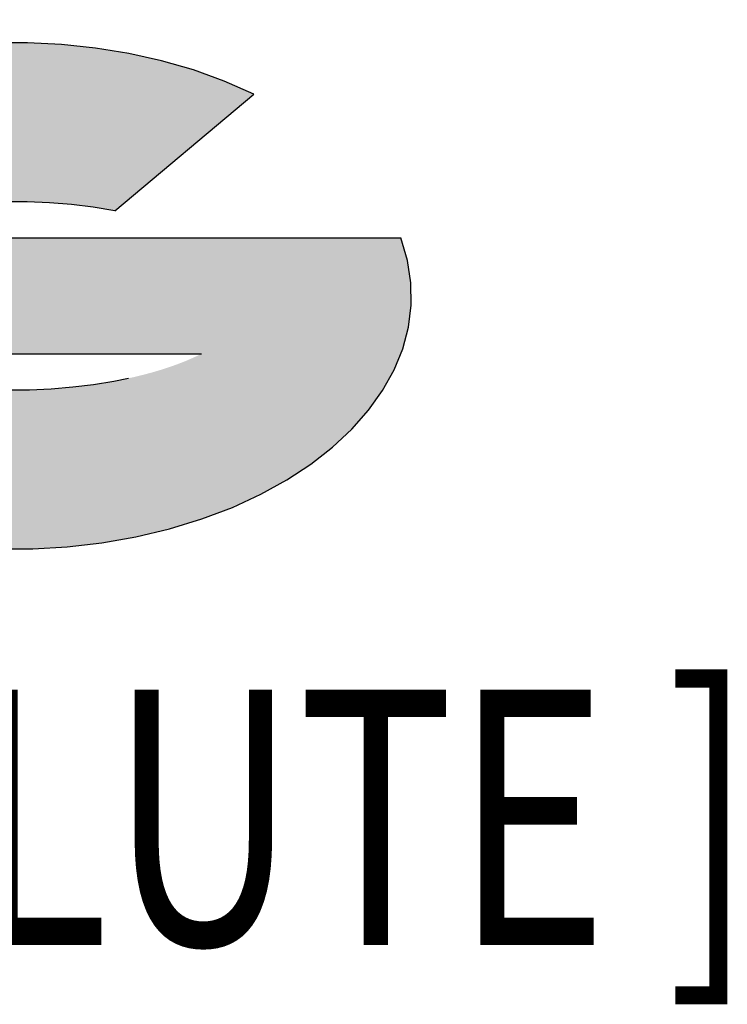
# Model space of a CAD drawing. Units: millimetres. Extents: x -49 to 52, y -52 to 41.
import ezdxf
from ezdxf.enums import TextEntityAlignment as Align

# ---------------------------------------------------------------- set-up
doc = ezdxf.new("R2010")
doc.units = ezdxf.units.MM
doc.linetypes.add('CENTERX2', pattern=[20.319999999999997, 12.7, -2.54, 2.54, -2.54])
doc.layers.add('FORMAT', color=2, linetype='Continuous')
doc.layers.add('중심선', color=1, linetype='CENTERX2')
doc.styles.add('SLDTEXTSTYLE0', font='TXT', dxfattribs={"width": 0.75})

# ---------------------------------------------------------------- blocks, each defined once
blk = doc.blocks.new('블럭10')
at = {"layer": '중심선'}
for p, q in [((2.268634060543552, 16.24717430164393), (0.1404042013395286, 13.71084872107135)), ((2.268634060543552, 16.24717430164393), (5.714909304380834, 16.24717430164393)), ((7.28139805157953, 16.24717430164393), (2.750260043222114, 10.84717430164391)), ((5.714909304380834, 16.24717430164393), (3.58671253028996, 13.71088815037384)), ((12.29416204261559, 16.24717430164393), (5.245725140726316, 7.84717430164391)), ((10.72767329541681, 16.24717430164393), (6.196535287059397, 10.84717430164391)), ((7.28139805157953, 16.24717430164393), (10.72767329541681, 16.24717430164393)), ((15.74043728645272, 16.24717430164393), (8.692000384563599, 7.84717430164391)), ((12.29416204261559, 16.24717430164393), (15.74043728645272, 16.24717430164393)), ((22.22332737316547, 13.45928029700563), (24.52862924686651, 15.39360700705356)), ((0.1404042013395286, 13.71084872107135), (3.58671253028996, 13.71088815037384)), ((19.22039502424796, 13.00717430171391), (19.22036997980202, 11.08717430171403)), ((19.22039502424796, 13.00717430171391), (26.96566020931264, 13.00717430171391)), ((19.22036997980202, 11.08717430171403), (23.66174974927406, 11.08717430171406)), ((2.750260043222114, 10.84717430164391), (6.196535287059397, 10.84717430164391)), ((5.245725140726316, 7.84717430164391), (8.692000384563599, 7.84717430164391))]:
    blk.add_line(p, q, dxfattribs=at)
for centre, major_axis, ratio, start_param, end_param in [((20.54032771741204, 12.0471743016438), (6.600054785286829, -1.261213355974178e-13), 0.636358354079598, 0.9219305317359503, 6.513795318482858), ((20.54032771746488, 12.04717430159265), (3.960054785062283, 1.540847449632565e-10), 0.3939339440162632, 1.131841032648279, 5.62031148352944)]:
    blk.add_ellipse(centre, major_axis=major_axis, ratio=ratio, start_param=start_param, end_param=end_param, dxfattribs=at)
at = {"layer": 'FORMAT', "color": 2, "style": 'SLDTEXTSTYLE0', "width": 0.75}
blk.add_attdef('AUTOATTR0', text='', height=4.233333333333333, dxfattribs=at).set_placement((-9.522313950597932, -0.0412997538344756), align=Align.BOTTOM_LEFT)

msp = doc.modelspace()

# ---------------------------------------------------------------- hatches: boundary and pattern name
at = {"layer": '중심선'}
h = msp.add_hatch(color=256, dxfattribs=at)
edge = h.paths.add_edge_path(flags=0)
edge.add_ellipse((3.900054785339687, -40.316870580984), major_axis=(3.960054785062283, 1.540882976769353e-10), ratio=0.3939339440162628, start_angle=39.99803423149251, end_angle=342.90460819391564, ccw=False)
edge.add_line((5.583054441040281, -38.904764585571), (7.888356314741348, -36.97043787552308))
edge.add_ellipse((3.90005478528684, -40.31687058093288), major_axis=(6.60005478528683, -1.27897692436818e-13), ratio=0.636358354079598, start_angle=39.99873849337413, end_angle=368.4976242363725)
edge.add_line((10.32538727718745, -39.35687058086275), (2.580122092122761, -39.35687058086275))
edge.add_line((2.580122092122762, -39.35687058086275), (2.580097047676828, -41.27687058086264))
edge.add_line((2.580097047676828, -41.27687058086264), (7.021476817148865, -41.27687058086261))

# ---------------------------------------------------------------- block references
at = {"color": 7, "linetype": 'Continuous'}
msp.add_blockref('블럭10', (-16.6402729321252, -52.36404488257666), dxfattribs=at).add_auto_attribs({'AUTOATTR0': 'EH095016 [ 3 FLUTE ]'})

doc.saveas('drawing.dxf')
